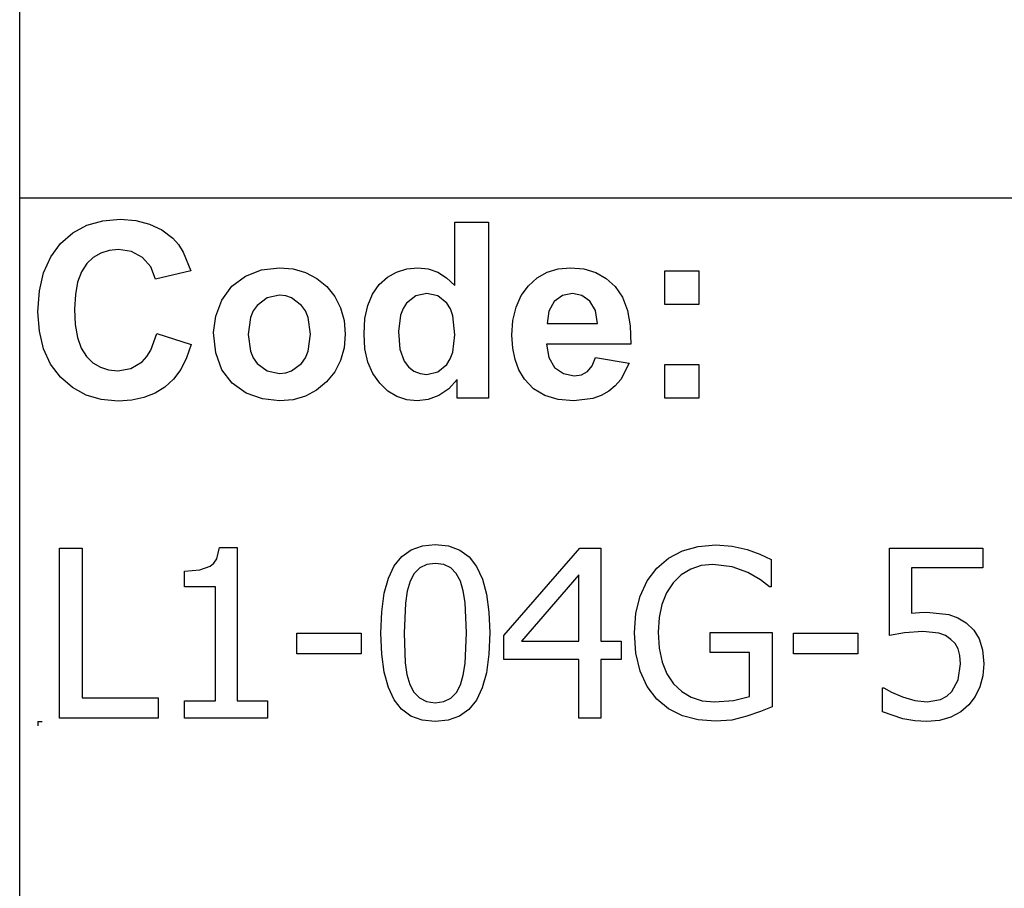
# Model space of a CAD drawing. Extents: x -7884 to 7884, y -6153 to 6153.
# Drawn here: x 4264 to 5419, y -4113 to -3094 of the extents above; entities that cross this region are included whole.
import ezdxf

# ---------------------------------------------------------------- set-up
doc = ezdxf.new("R2010")
doc.units = 0
doc.layers.get('0').update_dxf_attribs({"linetype": 'CONTINUOUS'})

msp = doc.modelspace()

# ---------------------------------------------------------------- linework, layer by layer
for p, q in [((4263.7, -3303.1), (4263.7, -2073.8)), ((4263.7, -4532.4), (4263.7, -3303.1)), ((7884.5, -3303.1), (4263.7, -3303.1)), ((4326.1, -3343.9), (4342.5, -3335)), ((4342.5, -3335), (4361.1, -3329.7)), ((4361.1, -3329.7), (4381.7, -3327.9)), ((4381.7, -3327.9), (4399.8, -3329.3)), ((4399.8, -3329.3), (4416.1, -3333.5)), ((4416.1, -3333.5), (4430.6, -3340.5)), ((4774.3, -3405.8), (4774.3, -3331.4)), ((4774.3, -3331.4), (4813.8, -3331.4)), ((4813.8, -3331.4), (4813.8, -3537.9)), ((4311.7, -3356.4), (4326.1, -3343.9)), ((4430.6, -3340.5), (4443.3, -3350.3)), ((4443.3, -3350.3), (4449.9, -3357.6)), ((4300.1, -3372.1), (4311.7, -3356.4)), ((4449.9, -3357.6), (4455.6, -3366.4)), ((4291.8, -3390.7), (4300.1, -3372.1)), ((4350.1, -3372.8), (4342.4, -3380)), ((4358.8, -3367.6), (4350.1, -3372.8)), ((4368.7, -3364.5), (4358.8, -3367.6)), ((4379.6, -3363.5), (4368.7, -3364.5)), ((4395, -3365.8), (4379.6, -3363.5)), ((4407.9, -3372.8), (4395, -3365.8)), ((4417.5, -3383.8), (4407.9, -3372.8)), ((4455.6, -3366.4), (4464.4, -3388.3)), ((4342.4, -3380), (4336.1, -3389.5)), ((4423.1, -3398.2), (4417.5, -3383.8)), ((4547.4, -3387.3), (4568.4, -3384.9)), ((4568.4, -3384.9), (4584.6, -3386.3)), ((4717.8, -3386.2), (4730.9, -3384.9)), ((4730.9, -3384.9), (4743, -3386.2)), ((4895.7, -3386.2), (4909.9, -3384.9)), ((4909.9, -3384.9), (4925.7, -3386.3)), ((4286.8, -3412.1), (4291.8, -3390.7)), ((4336.1, -3389.5), (4331.6, -3401.6)), ((4464.4, -3388.3), (4423.1, -3398.2)), ((4512.8, -3406.5), (4528.6, -3394.6)), ((4528.6, -3394.6), (4547.4, -3387.3)), ((4584.6, -3386.3), (4599.2, -3390.4)), ((4599.2, -3390.4), (4612.4, -3397.3)), ((4685.7, -3404.7), (4695.2, -3396)), ((4695.2, -3396), (4705.9, -3389.9)), ((4705.9, -3389.9), (4717.8, -3386.2)), ((4743, -3386.2), (4754.3, -3390.1)), ((4754.3, -3390.1), (4764.7, -3396.6)), ((4764.7, -3396.6), (4774.3, -3405.8)), ((4860.7, -3406), (4871.1, -3396.8)), ((4871.1, -3396.8), (4882.8, -3390.2)), ((4882.8, -3390.2), (4895.7, -3386.2)), ((4925.7, -3386.3), (4939.8, -3390.4)), ((4939.8, -3390.4), (4952, -3397.3)), ((5020.9, -3427.9), (5020.9, -3388.3)), ((5020.9, -3388.3), (5060.5, -3388.3)), ((5060.5, -3388.3), (5060.5, -3427.9)), ((4331.6, -3401.6), (4329, -3416.2)), ((4501, -3422.8), (4512.8, -3406.5)), ((4612.4, -3397.3), (4624, -3407)), ((4624, -3407), (4633.5, -3418.7)), ((4677.8, -3415.7), (4685.7, -3404.7)), ((4852.2, -3417.5), (4860.7, -3406)), ((4952, -3397.3), (4962.6, -3407)), ((4962.6, -3407), (4971, -3419.4)), ((4285.1, -3436.5), (4286.8, -3412.1)), ((4329, -3416.2), (4328.1, -3433.4)), ((4568.5, -3417.2), (4554.2, -3420.1)), ((4575.9, -3417.9), (4568.5, -3417.2)), ((4582.7, -3420.1), (4575.9, -3417.9)), ((4633.5, -3418.7), (4640.3, -3431.9)), ((4672.3, -3429.1), (4677.8, -3415.7)), ((4728.4, -3418), (4717.7, -3426.4)), ((4741.3, -3415.2), (4728.4, -3418)), ((4754.5, -3418), (4741.3, -3415.2)), ((4765.1, -3426.5), (4754.5, -3418)), ((4846.2, -3431.1), (4852.2, -3417.5)), ((4900.5, -3417.6), (4890.9, -3424.6)), ((4912.3, -3415.2), (4900.5, -3417.6)), ((4923.5, -3417.4), (4912.3, -3415.2)), ((4932.9, -3424.1), (4923.5, -3417.4)), ((4971, -3419.4), (4976.8, -3434.9)), ((4493.7, -3441.6), (4501, -3422.8)), ((4542.4, -3429), (4537.8, -3435.6)), ((4554.2, -3420.1), (4542.4, -3429)), ((4594.5, -3429), (4582.7, -3420.1)), ((4599.1, -3435.6), (4594.5, -3429)), ((4668.9, -3444.6), (4672.3, -3429.1)), ((4717.7, -3426.4), (4713.6, -3432.7)), ((4769.2, -3433.1), (4765.1, -3426.5)), ((4842.5, -3446.6), (4846.2, -3431.1)), ((4890.9, -3424.6), (4884.6, -3435.8)), ((4939.3, -3435.1), (4932.9, -3424.1)), ((5060.5, -3427.9), (5020.9, -3427.9)), ((4286.8, -3459.5), (4285.1, -3436.5)), ((4328.1, -3433.4), (4328.9, -3451.5)), ((4491.3, -3461), (4493.7, -3441.6)), ((4537.8, -3435.6), (4534.5, -3443.4)), ((4602.3, -3443.4), (4599.1, -3435.6)), ((4640.3, -3431.9), (4644.3, -3446.6)), ((4710.6, -3440.4), (4708.2, -3459.8)), ((4713.6, -3432.7), (4710.6, -3440.4)), ((4772.1, -3441.5), (4769.2, -3433.1)), ((4774.4, -3463.6), (4772.1, -3441.5)), ((4884.6, -3435.8), (4882.6, -3450.3)), ((4941.7, -3450.3), (4939.3, -3435.1)), ((4976.8, -3434.9), (4980.2, -3453.2)), ((4328.9, -3451.5), (4331.6, -3466.9)), ((4534.5, -3443.4), (4531.9, -3463.1)), ((4605, -3462.8), (4602.3, -3443.4)), ((4644.3, -3446.6), (4645.7, -3462.7)), ((4667.8, -3462.5), (4668.9, -3444.6)), ((4841.3, -3464.2), (4842.5, -3446.6)), ((4882.6, -3450.3), (4941.7, -3450.3)), ((4980.2, -3453.2), (4981, -3474.5)), ((4291.7, -3480), (4286.8, -3459.5)), ((4417.6, -3481.6), (4424.5, -3462)), ((4424.5, -3462), (4465, -3474.8)), ((4493.7, -3484.8), (4491.3, -3461)), ((4531.9, -3463.1), (4534.5, -3482.7)), ((4602.3, -3482.7), (4605, -3462.8)), ((4645.7, -3462.7), (4644.3, -3478.9)), ((4668.9, -3480.1), (4667.8, -3462.5)), ((4708.2, -3459.8), (4709.9, -3480.5)), ((4772, -3483.9), (4774.4, -3463.6)), ((4842.2, -3479.1), (4841.3, -3464.2)), ((4331.6, -3466.9), (4336, -3479.4)), ((4465, -3474.8), (4459.6, -3490.6)), ((4981, -3474.5), (4881.9, -3474.5)), ((4881.9, -3474.5), (4884.5, -3490.1)), ((4300, -3498), (4291.7, -3480)), ((4336, -3479.4), (4342.2, -3489.1)), ((4342.2, -3489.1), (4349.7, -3496.4)), ((4407.4, -3495.2), (4412.9, -3489.2)), ((4412.9, -3489.2), (4417.6, -3481.6)), ((4501, -3504.7), (4493.7, -3484.8)), ((4534.5, -3482.7), (4537.8, -3490.6)), ((4599.1, -3490.6), (4602.3, -3482.7)), ((4644.3, -3478.9), (4640.2, -3493.7)), ((4672.4, -3495.6), (4668.9, -3480.1)), ((4709.9, -3480.5), (4714.8, -3494.5)), ((4769, -3491.8), (4772, -3483.9)), ((4845, -3492.7), (4842.2, -3479.1)), ((4311.6, -3513.3), (4300, -3498)), ((4349.7, -3496.4), (4358.4, -3501.6)), ((4394.2, -3503.1), (4407.4, -3495.2)), ((4459.6, -3490.6), (4452.6, -3504.2)), ((4537.8, -3490.6), (4542.4, -3497.2)), ((4542.4, -3497.2), (4554.2, -3506)), ((4582.7, -3506), (4594.5, -3497.2)), ((4594.5, -3497.2), (4599.1, -3490.6)), ((4640.2, -3493.7), (4633.4, -3507)), ((4678.1, -3509.1), (4672.4, -3495.6)), ((4714.8, -3494.5), (4720.1, -3501.3)), ((4754.2, -3507.1), (4764.8, -3498.4)), ((4764.8, -3498.4), (4769, -3491.8)), ((4849.6, -3504.9), (4845, -3492.7)), ((4884.5, -3490.1), (4891.4, -3501.9)), ((4929.9, -3506.6), (4935.5, -3500)), ((4935.5, -3500), (4939.5, -3490.3)), ((4939.5, -3490.3), (4978.9, -3496.9)), ((4978.9, -3496.9), (4969.1, -3516)), ((5020.9, -3537.9), (5020.9, -3498.3)), ((5020.9, -3498.3), (5060.5, -3498.3)), ((5060.5, -3498.3), (5060.5, -3537.9)), ((4358.4, -3501.6), (4368, -3504.7)), ((4368, -3504.7), (4378.8, -3505.8)), ((4378.8, -3505.8), (4394.2, -3503.1)), ((4452.6, -3504.2), (4444.1, -3515.7)), ((4513, -3520.5), (4501, -3504.7)), ((4554.2, -3506), (4568.5, -3509)), ((4568.5, -3509), (4575.9, -3508.3)), ((4575.9, -3508.3), (4582.7, -3506)), ((4633.4, -3507), (4623.8, -3518.9)), ((4686.2, -3520.5), (4678.1, -3509.1)), ((4720.1, -3501.3), (4726.3, -3506.1)), ((4726.3, -3506.1), (4733.5, -3509)), ((4733.5, -3509), (4741.6, -3510)), ((4741.6, -3510), (4754.2, -3507.1)), ((4856.1, -3515.8), (4849.6, -3504.9)), ((4891.4, -3501.9), (4901.7, -3509.2)), ((4901.7, -3509.2), (4914.3, -3511.7)), ((4914.3, -3511.7), (4922.8, -3510.4)), ((4922.8, -3510.4), (4929.9, -3506.6)), ((4325.7, -3525.6), (4311.6, -3513.3)), ((4444.1, -3515.7), (4434.1, -3525)), ((4529.4, -3532), (4513, -3520.5)), ((4623.8, -3518.9), (4612.1, -3528.7)), ((4695.8, -3529.6), (4686.2, -3520.5)), ((4777.1, -3515.9), (4767.1, -3527.1)), ((4777.1, -3537.9), (4777.1, -3515.9)), ((4866.7, -3526.9), (4856.1, -3515.8)), ((4962.6, -3523.6), (4954.9, -3529.9)), ((4969.1, -3516), (4962.6, -3523.6)), ((4341.7, -3534.4), (4325.7, -3525.6)), ((4359.5, -3539.6), (4341.7, -3534.4)), ((4422.5, -3532.2), (4409.5, -3537.3)), ((4434.1, -3525), (4422.5, -3532.2)), ((4548.5, -3538.9), (4529.4, -3532)), ((4612.1, -3528.7), (4599, -3535.7)), ((4706.4, -3536.1), (4695.8, -3529.6)), ((4755.5, -3535), (4742.9, -3539.7)), ((4767.1, -3527.1), (4755.5, -3535)), ((4879.9, -3534.9), (4866.7, -3526.9)), ((4895.6, -3539.7), (4879.9, -3534.9)), ((4946.2, -3534.9), (4936.4, -3538.4)), ((4954.9, -3529.9), (4946.2, -3534.9)), ((4379.2, -3541.4), (4359.5, -3539.6)), ((4395.1, -3540.4), (4379.2, -3541.4)), ((4409.5, -3537.3), (4395.1, -3540.4)), ((4568.6, -3541.3), (4548.5, -3538.9)), ((4584.5, -3539.9), (4568.6, -3541.3)), ((4599, -3535.7), (4584.5, -3539.9)), ((4717.9, -3540), (4706.4, -3536.1)), ((4730.3, -3541.3), (4717.9, -3540)), ((4742.9, -3539.7), (4730.3, -3541.3)), ((4813.8, -3537.9), (4777.1, -3537.9)), ((4913.8, -3541.3), (4895.6, -3539.7)), ((4936.4, -3538.4), (4913.8, -3541.3)), ((5060.5, -3537.9), (5020.9, -3537.9)), ((4310.4, -3913.6), (4310.4, -3713.9)), ((4310.4, -3713.9), (4336.9, -3713.9)), ((4336.9, -3713.9), (4336.9, -3889.9)), ((4494.9, -3726.8), (4498.2, -3713.2)), ((4498.2, -3713.2), (4519, -3713.2)), ((4519, -3713.2), (4519, -3893.2)), ((4712.1, -3723.9), (4723.1, -3716.1)), ((4723.1, -3716.1), (4736.2, -3711.4)), ((4736.2, -3711.4), (4751.4, -3709.9)), ((4751.4, -3709.9), (4766.8, -3711.5)), ((4766.8, -3711.5), (4780, -3716.3)), ((4780, -3716.3), (4791, -3724.4)), ((4831.7, -3816.7), (4921, -3713.9)), ((4921, -3713.9), (4945.7, -3713.9)), ((4945.7, -3713.9), (4945.7, -3823.4)), ((5024.9, -3726), (5041.3, -3717.4)), ((5041.3, -3717.4), (5060, -3712)), ((5060, -3712), (5080.4, -3710.3)), ((5080.4, -3710.3), (5099.7, -3711.7)), ((5099.7, -3711.7), (5117.4, -3715.8)), ((5117.4, -3715.8), (5132.3, -3721.3)), ((5284.2, -3816.7), (5284.2, -3713.9)), ((5284.2, -3713.9), (5393.8, -3713.9)), ((5393.8, -3713.9), (5393.8, -3737.3)), ((4487.3, -3735.3), (4491.6, -3731.7)), ((4491.6, -3731.7), (4494.9, -3726.8)), ((4703.2, -3734.9), (4712.1, -3723.9)), ((4791, -3724.4), (4799.8, -3735.7)), ((5011.3, -3737.6), (5024.9, -3726)), ((5132.3, -3721.3), (5145.7, -3727.4)), ((5145.7, -3727.4), (5145.7, -3759.5)), ((4457.1, -3741.1), (4474.9, -3739.6)), ((4457.1, -3759.3), (4457.1, -3741.1)), ((4474.9, -3739.6), (4487.3, -3735.3)), ((4696.4, -3749.2), (4703.2, -3734.9)), ((4733.1, -3737.3), (4726.7, -3743.9)), ((4741.3, -3733.3), (4733.1, -3737.3)), ((4751.4, -3732), (4741.3, -3733.3)), ((4761.6, -3733.3), (4751.4, -3732)), ((4769.7, -3737.3), (4761.6, -3733.3)), ((4776, -3743.8), (4769.7, -3737.3)), ((4799.8, -3735.7), (4806.6, -3750.3)), ((5000.2, -3752.5), (5011.3, -3737.6)), ((5051.1, -3738.6), (5040.1, -3745.4)), ((5063.4, -3734.5), (5051.1, -3738.6)), ((5077.1, -3733.2), (5063.4, -3734.5)), ((5099.7, -3735.9), (5077.1, -3733.2)), ((5118.2, -3742.6), (5099.7, -3735.9)), ((5133.1, -3751.1), (5118.2, -3742.6)), ((5393.8, -3737.3), (5310.1, -3737.3)), ((5310.1, -3737.3), (5310.1, -3790.4)), ((4691.5, -3767.1), (4696.4, -3749.2)), ((4721.8, -3753), (4718.4, -3764.6)), ((4726.7, -3743.9), (4721.8, -3753)), ((4780.8, -3752.8), (4776, -3743.8)), ((4784.2, -3764.1), (4780.8, -3752.8)), ((4806.6, -3750.3), (4811.4, -3768.2)), ((4920, -3745.4), (4852.7, -3823.4)), ((4920, -3823.4), (4920, -3745.4)), ((4991.9, -3770.3), (5000.2, -3752.5)), ((5030.5, -3754.9), (5022.8, -3766.7)), ((5040.1, -3745.4), (5030.5, -3754.9)), ((5143.4, -3759.5), (5133.1, -3751.1)), ((4493.3, -3759.3), (4457.1, -3759.3)), ((4493.3, -3893.2), (4493.3, -3759.3)), ((4718.4, -3764.6), (4716.3, -3778.8)), ((4786.4, -3778), (4784.2, -3764.1)), ((5145.7, -3759.5), (5143.4, -3759.5)), ((4688.6, -3788.7), (4691.5, -3767.1)), ((4788, -3813.6), (4786.4, -3778)), ((4811.4, -3768.2), (4814.3, -3789.3)), ((4986.8, -3790.6), (4991.9, -3770.3)), ((5022.8, -3766.7), (5017.2, -3780.2)), ((4687.6, -3813.9), (4688.6, -3788.7)), ((4716.3, -3778.8), (4714.8, -3813.9)), ((4814.3, -3789.3), (4815.2, -3813.6)), ((5017.2, -3780.2), (5013.9, -3795.6)), ((5310.1, -3790.4), (5319.6, -3789.6)), ((5319.6, -3789.6), (5328.2, -3789.4)), ((5328.2, -3789.4), (5354.1, -3791.9)), ((4985.1, -3813.5), (4986.8, -3790.6)), ((5013.9, -3795.6), (5012.8, -3812.7)), ((5354.1, -3791.9), (5364.5, -3795.7)), ((5364.5, -3795.7), (5374.4, -3801.8)), ((5012.8, -3812.7), (5013.9, -3831.5)), ((5323.6, -3811.9), (5301.8, -3813.6)), ((5342.3, -3814), (5323.6, -3811.9)), ((5374.4, -3801.8), (5383.2, -3810.3)), ((5383.2, -3810.3), (5389.7, -3820.6)), ((4588.8, -3838.3), (4588.8, -3814)), ((4588.8, -3814), (4664.4, -3814)), ((4664.4, -3814), (4664.4, -3838.3)), ((4688.5, -3838.5), (4687.6, -3813.9)), ((4714.8, -3813.9), (4716.1, -3848.9)), ((4786.4, -3849.5), (4788, -3813.6)), ((4815.2, -3813.6), (4814.3, -3838.7)), ((4831.7, -3844.9), (4831.7, -3816.7)), ((4852.7, -3823.4), (4920, -3823.4)), ((4945.7, -3823.4), (4969.5, -3823.4)), ((4969.5, -3823.4), (4969.5, -3844.9)), ((4986.8, -3837.5), (4985.1, -3813.5)), ((5074.1, -3836.4), (5074.1, -3813.1)), ((5074.1, -3813.1), (5146.5, -3813.1)), ((5146.5, -3813.1), (5146.5, -3900.3)), ((5171.7, -3838.3), (5171.7, -3814)), ((5171.7, -3814), (5247.3, -3814)), ((5247.3, -3814), (5247.3, -3838.3)), ((5301.8, -3813.6), (5284.2, -3816.7)), ((5350.1, -3816.8), (5342.3, -3814)), ((5356.5, -3821.2), (5350.1, -3816.8)), ((5361.3, -3826.2), (5356.5, -3821.2)), ((5389.7, -3820.6), (5393.6, -3833.6)), ((5013.9, -3831.5), (5017.5, -3847.8)), ((5364.9, -3832.4), (5361.3, -3826.2)), ((5367, -3840.2), (5364.9, -3832.4)), ((5393.6, -3833.6), (5395, -3850)), ((4664.4, -3838.3), (4588.8, -3838.3)), ((4691.4, -3859.7), (4688.5, -3838.5)), ((4814.3, -3838.7), (4811.3, -3860.3)), ((4920, -3844.9), (4831.7, -3844.9)), ((4920, -3913.6), (4920, -3844.9)), ((4969.5, -3844.9), (4945.7, -3844.9)), ((4945.7, -3844.9), (4945.7, -3913.6)), ((4991.9, -3858.6), (4986.8, -3837.5)), ((5120.2, -3836.4), (5074.1, -3836.4)), ((5120.2, -3888.1), (5120.2, -3836.4)), ((5247.3, -3838.3), (5171.7, -3838.3)), ((5367.7, -3849.9), (5367, -3840.2)), ((4716.1, -3848.9), (4718.1, -3862.3)), ((4784.2, -3863.3), (4786.4, -3849.5)), ((5000, -3876.6), (4991.9, -3858.6)), ((5017.5, -3847.8), (5023.2, -3861.7)), ((5365.1, -3868.5), (5367.7, -3849.9)), ((5395, -3850), (5393.8, -3863.9)), ((4696.3, -3877.6), (4691.4, -3859.7)), ((4718.1, -3862.3), (4721.6, -3874.1)), ((4780.9, -3874.5), (4784.2, -3863.3)), ((4811.3, -3860.3), (4806.5, -3878.2)), ((5023.2, -3861.7), (5031, -3873.3)), ((5357.5, -3882.3), (5365.1, -3868.5)), ((5393.8, -3863.9), (5390.3, -3876.8)), ((4703, -3892.1), (4696.3, -3877.6)), ((4721.6, -3874.1), (4726.4, -3883.3)), ((4776.1, -3883.7), (4780.9, -3874.5)), ((4806.5, -3878.2), (4799.6, -3892.6)), ((5011.2, -3891.4), (5000, -3876.6)), ((5031, -3873.3), (5040.5, -3882.4)), ((5276, -3906.3), (5276, -3878)), ((5276, -3878), (5277.9, -3878)), ((5277.9, -3878), (5286.7, -3883.2)), ((5390.3, -3876.8), (5384.8, -3888.3)), ((4336.9, -3889.9), (4426.1, -3889.9)), ((4426.1, -3889.9), (4426.1, -3913.6)), ((4457.1, -3913.6), (4457.1, -3893.2)), ((4457.1, -3893.2), (4493.3, -3893.2)), ((4519, -3893.2), (4554.4, -3893.2)), ((4554.4, -3893.2), (4554.4, -3913.6)), ((4711.8, -3903.3), (4703, -3892.1)), ((4726.4, -3883.3), (4732.7, -3890)), ((4732.7, -3890), (4741, -3894.2)), ((4761.6, -3894.3), (4769.7, -3890.3)), ((4769.7, -3890.3), (4776.1, -3883.7)), ((4799.6, -3892.6), (4790.8, -3903.6)), ((5025, -3902.9), (5011.2, -3891.4)), ((5040.5, -3882.4), (5051.7, -3889.1)), ((5051.7, -3889.1), (5064.6, -3893.2)), ((5064.6, -3893.2), (5079, -3894.5)), ((5079, -3894.5), (5101.4, -3892.9)), ((5101.4, -3892.9), (5120.2, -3888.1)), ((5286.7, -3883.2), (5299.5, -3888.6)), ((5299.5, -3888.6), (5314, -3893)), ((5314, -3893), (5328.7, -3894.5)), ((5328.7, -3894.5), (5344.4, -3891.6)), ((5344.4, -3891.6), (5351.5, -3887.9)), ((5351.5, -3887.9), (5357.5, -3882.3)), ((5384.8, -3888.3), (5377.4, -3898.1)), ((4722.8, -3911.3), (4711.8, -3903.3)), ((4741, -3894.2), (4751.4, -3895.6)), ((4751.4, -3895.6), (4761.6, -3894.3)), ((4790.8, -3903.6), (4779.8, -3911.4)), ((5041.3, -3911), (5025, -3902.9)), ((5146.5, -3900.3), (5132.9, -3906)), ((5377.4, -3898.1), (5367.9, -3906.3)), ((4426.1, -3913.6), (4310.4, -3913.6)), ((4554.4, -3913.6), (4457.1, -3913.6)), ((4736, -3916.1), (4722.8, -3911.3)), ((4751.4, -3917.7), (4736, -3916.1)), ((4766.6, -3916.1), (4751.4, -3917.7)), ((4779.8, -3911.4), (4766.6, -3916.1)), ((4945.7, -3913.6), (4920, -3913.6)), ((5059.8, -3915.8), (5041.3, -3911)), ((5080.1, -3917.4), (5059.8, -3915.8)), ((5099.3, -3916), (5080.1, -3917.4)), ((5117, -3911.5), (5099.3, -3916)), ((5132.9, -3906), (5117, -3911.5)), ((5300.1, -3914.6), (5276, -3906.3)), ((5314.1, -3916.9), (5300.1, -3914.6)), ((5343.1, -3916.4), (5328.3, -3917.7)), ((5356.4, -3912.5), (5343.1, -3916.4)), ((5367.9, -3906.3), (5356.4, -3912.5)), ((4285.1, -3917.7), (4290.1, -3917.7)), ((4285.1, -3917.7), (4285.1, -3922.7)), ((5328.3, -3917.7), (5314.1, -3916.9))]:
    msp.add_line(p, q)

doc.saveas('drawing.dxf')
